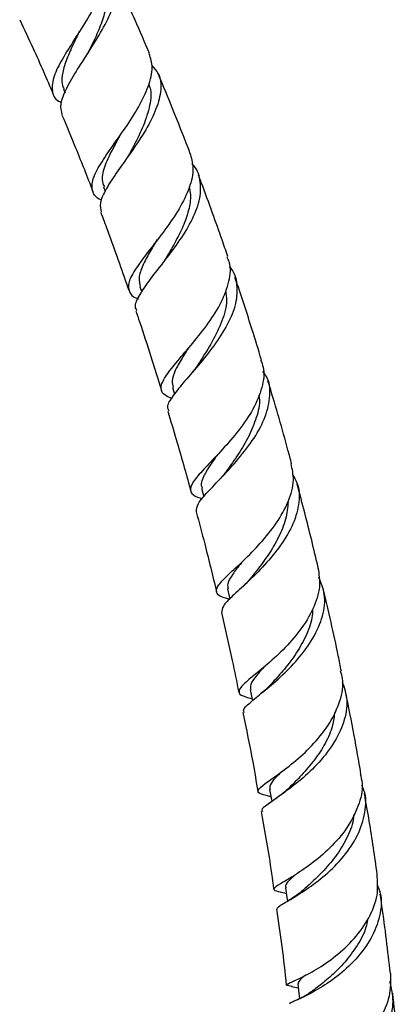
# Model space of a CAD drawing. Units: millimetres. Extents: x 5 to 995, y 5 to 995.
# Drawn here: x 881 to 891, y 754 to 780 of the extents above; entities that cross this region are included whole.
import ezdxf

# ---------------------------------------------------------------- set-up
doc = ezdxf.new("R2010")
doc.units = ezdxf.units.MM

msp = doc.modelspace()

# ---------------------------------------------------------------- linework, layer by layer
at = {"color": 7, "linetype": 'Continuous', "lineweight": 25}
for p, q in [((881.744, 778.398), (881.783, 778.306)), ((882.813, 775.782), (882.858, 775.663)), ((884.16, 774.247), (884.153, 774.237)), ((883.787, 773.111), (883.835, 772.971)), ((884.661, 770.416), (884.715, 770.239)), ((885.771, 768.516), (885.763, 768.507)), ((885.438, 767.716), (885.499, 767.49)), ((886.129, 765.019), (886.193, 764.75)), ((887.484, 759.45), (887.443, 759.419)), ((887.664, 756.877), (887.703, 756.868)), ((887.842, 754.375), (888.025, 754.34)), ((887.892, 754.516), (887.877, 754.508))]:
    msp.add_line(p, q, dxfattribs=at)
at = {"color": 7, "linetype": 'Continuous', "lineweight": 25, "flags": 128}
for points in [[(886.737, 762.327), (886.793, 762.055), (886.798, 762.028)], [(887.256, 759.653), (887.303, 759.385), (887.313, 759.325)], [(887.681, 757.019), (887.719, 756.755), (887.733, 756.658)], [(888.014, 754.443), (888.043, 754.185), (888.058, 754.05)]]:
    msp.add_lwpolyline(points, dxfattribs=at)
at = {"color": 7, "linetype": 'Continuous', "lineweight": 25}
for points, knots in [([(882.831, 781.983), (882.865, 781.921), (882.962, 781.742), (882.899, 781.34), (882.689, 780.81), (882.358, 780.234), (881.989, 779.661), (881.658, 779.136), (881.444, 778.683), (881.42, 778.33), (881.508, 778.126), (881.663, 778.057), (881.69, 778.045)], [0, 0, 0, 0, 0.062003, 0.177037, 0.291659, 0.405973, 0.520643, 0.634774, 0.748048, 0.861763, 0.975466, 1, 1, 1, 1]), ([(881.71, 777.712), (881.687, 777.805), (881.64, 778), (881.807, 778.421), (882.105, 778.923), (882.475, 779.485), (882.829, 780.066), (883.097, 780.622), (883.205, 781.108), (883.151, 781.472), (882.976, 781.624), (882.907, 781.684)], [0, 0, 0, 0, 0.108115, 0.224897, 0.342124, 0.458782, 0.575554, 0.692759, 0.809281, 0.925055, 1, 1, 1, 1]), ([(884.045, 779.353), (883.917, 779.653), (883.616, 780.356), (883.296, 781.052), (883.112, 781.452)], [0, 0, 0, 0, 0.42642, 1, 1, 1, 1]), ([(882.848, 781.259), (882.867, 781.217), (882.931, 781.074), (882.915, 780.77), (882.831, 780.37), (882.669, 779.937), (882.509, 779.603), (882.424, 779.427), (882.408, 779.393)], [0, 0, 0, 0, 0.0911469, 0.3051927, 0.5201096, 0.7346779, 0.9495438, 1, 1, 1, 1]), ([(880.57, 780.255), (880.692, 780), (881.007, 779.341), (881.293, 778.672), (881.468, 778.261)], [0, 0, 0, 0, 0.3870179, 1, 1, 1, 1]), ([(882.165, 779.941), (882.111, 779.83), (881.988, 779.576), (881.821, 779.206), (881.707, 778.842), (881.675, 778.571), (881.738, 778.444), (881.761, 778.398)], [0, 0, 0, 0, 0.1773124, 0.4087106, 0.6389126, 0.8683107, 1, 1, 1, 1]), ([(882.153, 779.919), (882.151, 779.915), (882.145, 779.903), (882.137, 779.891), (882.131, 779.882)], [0, 0, 0, 0, 0.3308438, 1, 1, 1, 1]), ([(882.407, 779.392), (882.401, 779.381), (882.392, 779.362), (882.379, 779.342), (882.373, 779.333)], [0, 0, 0, 0, 0.5672351, 1, 1, 1, 1]), ([(882.76, 775.431), (882.753, 775.433), (882.609, 775.487), (882.507, 775.64), (882.491, 775.935), (882.682, 776.333), (883.005, 776.814), (883.397, 777.355), (883.766, 777.926), (884.032, 778.485), (884.156, 778.976), (884.074, 779.231), (884.036, 779.349)], [0, 0, 0, 0, 0.005358, 0.117666, 0.22907, 0.340569, 0.452728, 0.564916, 0.676743, 0.789421, 0.902471, 1, 1, 1, 1]), ([(884.104, 779.033), (884.169, 778.963), (884.335, 778.784), (884.37, 778.389), (884.242, 777.879), (883.955, 777.316), (883.578, 776.744), (883.183, 776.205), (882.872, 775.73), (882.692, 775.354), (882.733, 775.186), (882.751, 775.11)], [0, 0, 0, 0, 0.075059, 0.192038, 0.309037, 0.42625, 0.544515, 0.662898, 0.780853, 0.899543, 1, 1, 1, 1]), ([(885.142, 776.655), (885.12, 776.713), (884.968, 777.113), (884.684, 777.829), (884.411, 778.486), (884.28, 778.802)], [0, 0, 0, 0, 0.079545, 0.557533, 1, 1, 1, 1]), ([(884.022, 778.538), (884.039, 778.491), (884.106, 778.304), (884.047, 777.905), (883.87, 777.364), (883.64, 776.921), (883.514, 776.688), (883.482, 776.629)], [0, 0, 0, 0, 0.091553, 0.363481, 0.635375, 0.907508, 1, 1, 1, 1]), ([(881.701, 777.708), (881.823, 777.416), (882.107, 776.736), (882.378, 776.052), (882.526, 775.66), (882.526, 775.66)], [0, 0, 0, 0, 0.428705, 0.999482, 1, 1, 1, 1]), ([(883.262, 777.183), (883.198, 777.065), (883.038, 776.77), (882.838, 776.353), (882.742, 776.003), (882.809, 775.846), (882.835, 775.785)], [0, 0, 0, 0, 0.2031241, 0.5073346, 0.8100389, 1, 1, 1, 1]), ([(883.48, 776.626), (883.47, 776.607), (883.453, 776.577), (883.431, 776.546), (883.422, 776.533)], [0, 0, 0, 0, 0.606102, 1, 1, 1, 1]), ([(885.136, 776.653), (885.172, 776.514), (885.245, 776.226), (885.1, 775.696), (884.808, 775.127), (884.409, 774.562), (883.998, 774.04), (883.662, 773.59), (883.463, 773.23), (883.48, 772.973), (883.59, 772.837), (883.736, 772.787), (883.744, 772.784)], [0, 0, 0, 0, 0.1045454, 0.2158523, 0.3276655, 0.4395987, 0.5507095, 0.6617201, 0.772983, 0.8836999, 0.9938534, 1, 1, 1, 1]), ([(883.708, 772.467), (883.689, 772.503), (883.633, 772.613), (883.769, 772.89), (884.054, 773.304), (884.452, 773.806), (884.87, 774.358), (885.213, 774.933), (885.421, 775.49), (885.415, 775.976), (885.32, 776.277), (885.181, 776.385), (885.177, 776.388)], [0, 0, 0, 0, 0.0572048, 0.1743333, 0.2916551, 0.4098057, 0.5278735, 0.6451509, 0.762788, 0.8801801, 0.996468, 1, 1, 1, 1]), ([(886.139, 773.919), (886.088, 774.068), (885.955, 774.456), (885.718, 775.117), (885.508, 775.695), (885.379, 776.034), (885.353, 776.1)], [0, 0, 0, 0, 0.204898, 0.532896, 0.909325, 1, 1, 1, 1]), ([(885.102, 775.798), (885.117, 775.723), (885.157, 775.525), (885.102, 775.162), (884.948, 774.726), (884.725, 774.289), (884.544, 773.983), (884.457, 773.836), (884.447, 773.82)], [0, 0, 0, 0, 0.129404, 0.339813, 0.550959, 0.762273, 0.974258, 1, 1, 1, 1]), ([(882.736, 775.103), (882.796, 774.945), (882.968, 774.49), (883.219, 773.794), (883.406, 773.256), (883.49, 773.015)], [0, 0, 0, 0, 0.227483, 0.654277, 1, 1, 1, 1]), ([(884.25, 774.378), (884.179, 774.259), (884.029, 774.008), (883.843, 773.659), (883.74, 773.349), (883.777, 773.185), (883.795, 773.106)], [0, 0, 0, 0, 0.219503, 0.467232, 0.744462, 1, 1, 1, 1]), ([(884.448, 773.821), (884.432, 773.795), (884.399, 773.743), (884.357, 773.688), (884.336, 773.661)], [0, 0, 0, 0, 0.49763, 1, 1, 1, 1]), ([(884.635, 770.122), (884.556, 770.158), (884.369, 770.242), (884.326, 770.438), (884.47, 770.727), (884.785, 771.115), (885.196, 771.591), (885.626, 772.129), (885.989, 772.7), (886.189, 773.262), (886.238, 773.678), (886.14, 773.867), (886.117, 773.911)], [0, 0, 0, 0, 0.081652, 0.192291, 0.302672, 0.412332, 0.522596, 0.63346, 0.744078, 0.854796, 0.966268, 1, 1, 1, 1]), ([(886.175, 773.645), (886.183, 773.638), (886.319, 773.51), (886.397, 773.182), (886.377, 772.665), (886.145, 772.096), (885.774, 771.527), (885.339, 770.992), (884.925, 770.52), (884.629, 770.141), (884.491, 769.906), (884.545, 769.814), (884.56, 769.788)], [0, 0, 0, 0, 0.0068286, 0.1241246, 0.2410743, 0.359026, 0.4776536, 0.5960042, 0.7147556, 0.8341463, 0.9530427, 1, 1, 1, 1]), ([(887.039, 771.154), (886.957, 771.422), (886.742, 772.123), (886.503, 772.859), (886.342, 773.326), (886.331, 773.36)], [0, 0, 0, 0, 0.364335, 0.953947, 1, 1, 1, 1]), ([(886.073, 773.002), (886.089, 772.917), (886.135, 772.667), (885.996, 772.194), (885.732, 771.643), (885.471, 771.228), (885.343, 771.032), (885.316, 770.991)], [0, 0, 0, 0, 0.138185, 0.401697, 0.666275, 0.931191, 1, 1, 1, 1]), ([(883.679, 772.458), (883.712, 772.361), (883.85, 771.957), (884.08, 771.249), (884.269, 770.639), (884.363, 770.337)], [0, 0, 0, 0, 0.135918, 0.572449, 1, 1, 1, 1]), ([(885.089, 771.47), (885.028, 771.377), (884.878, 771.149), (884.719, 770.859), (884.626, 770.599), (884.66, 770.47), (884.674, 770.414)], [0, 0, 0, 0, 0.199106, 0.488772, 0.77872, 1, 1, 1, 1]), ([(887.016, 771.147), (887.042, 771.085), (887.136, 770.865), (887.07, 770.413), (886.838, 769.837), (886.444, 769.268), (885.995, 768.746), (885.568, 768.302), (885.245, 767.957), (885.11, 767.705), (885.165, 767.538), (885.363, 767.463), (885.45, 767.43)], [0, 0, 0, 0, 0.042848, 0.152062, 0.261939, 0.371448, 0.480383, 0.589729, 0.698728, 0.806885, 0.915359, 1, 1, 1, 1]), ([(885.313, 770.986), (885.291, 770.954), (885.254, 770.9), (885.208, 770.845), (885.188, 770.822)], [0, 0, 0, 0, 0.582872, 1, 1, 1, 1]), ([(885.297, 767.084), (885.301, 767.153), (885.308, 767.291), (885.581, 767.6), (885.975, 768.006), (886.431, 768.501), (886.857, 769.055), (887.172, 769.636), (887.288, 770.2), (887.254, 770.612), (887.111, 770.798), (887.076, 770.842)], [0, 0, 0, 0, 0.119232, 0.240059, 0.360215, 0.480847, 0.601961, 0.72238, 0.842325, 0.962535, 1, 1, 1, 1]), ([(887.846, 768.372), (887.814, 768.494), (887.63, 769.186), (887.417, 769.928), (887.225, 770.548), (887.211, 770.595)], [0, 0, 0, 0, 0.165192, 0.93672, 1, 1, 1, 1]), ([(886.962, 770.21), (886.97, 770.172), (887.009, 769.985), (886.912, 769.606), (886.71, 769.108), (886.427, 768.628), (886.192, 768.3), (886.092, 768.16), (886.081, 768.145)], [0, 0, 0, 0, 0.0575611, 0.2858365, 0.5151888, 0.7446912, 0.9737343, 1, 1, 1, 1]), ([(884.531, 769.779), (884.607, 769.526), (884.816, 768.829), (885.02, 768.116), (885.141, 767.659), (885.146, 767.642)], [0, 0, 0, 0, 0.355208, 0.976295, 1, 1, 1, 1]), ([(885.867, 768.618), (885.804, 768.531), (885.646, 768.313), (885.489, 768.042), (885.401, 767.83), (885.446, 767.741), (885.459, 767.717)], [0, 0, 0, 0, 0.221628, 0.552803, 0.882668, 1, 1, 1, 1]), ([(886.195, 764.74), (886.123, 764.76), (885.918, 764.816), (885.807, 764.925), (885.866, 765.116), (886.136, 765.392), (886.547, 765.764), (887.014, 766.233), (887.455, 766.776), (887.779, 767.354), (887.934, 767.906), (887.863, 768.225), (887.832, 768.369)], [0, 0, 0, 0, 0.057664, 0.163943, 0.270472, 0.377464, 0.484223, 0.590649, 0.697902, 0.805501, 0.912687, 1, 1, 1, 1]), ([(886.082, 768.147), (886.053, 768.108), (886.001, 768.039), (885.937, 767.971), (885.909, 767.941)], [0, 0, 0, 0, 0.559202, 1, 1, 1, 1]), ([(887.874, 768.063), (887.913, 768.003), (888.051, 767.79), (888.064, 767.343), (887.913, 766.765), (887.569, 766.186), (887.124, 765.648), (886.651, 765.182), (886.247, 764.818), (885.983, 764.554), (885.98, 764.445), (885.978, 764.394)], [0, 0, 0, 0, 0.046493, 0.166151, 0.286781, 0.407397, 0.527944, 0.64942, 0.770926, 0.891787, 1, 1, 1, 1]), ([(888.558, 765.589), (888.442, 766.078), (888.265, 766.818), (888.063, 767.564), (887.994, 767.818)], [0, 0, 0, 0, 0.6593009, 1, 1, 1, 1]), ([(887.752, 767.354), (887.737, 767.2), (887.706, 766.882), (887.503, 766.399), (887.234, 765.935), (886.954, 765.563), (886.801, 765.374), (886.741, 765.3)], [0, 0, 0, 0, 0.211214, 0.436081, 0.650359, 0.864703, 1, 1, 1, 1]), ([(885.293, 767.083), (885.37, 766.797), (885.562, 766.079), (885.733, 765.367), (885.836, 764.94)], [0, 0, 0, 0, 0.39948, 1, 1, 1, 1]), ([(886.523, 765.749), (886.516, 765.739), (886.412, 765.609), (886.26, 765.409), (886.113, 765.171), (886.137, 765.064), (886.147, 765.019)], [0, 0, 0, 0, 0.028876, 0.378112, 0.741874, 1, 1, 1, 1]), ([(888.551, 765.588), (888.577, 765.42), (888.633, 765.064), (888.441, 764.485), (888.086, 763.904), (887.62, 763.378), (887.133, 762.942), (886.719, 762.611), (886.457, 762.377), (886.413, 762.225), (886.532, 762.149), (886.728, 762.098), (886.787, 762.083)], [0, 0, 0, 0, 0.09687, 0.204757, 0.311929, 0.41947, 0.527061, 0.633789, 0.740335, 0.847237, 0.953784, 1, 1, 1, 1]), ([(886.578, 761.714), (886.567, 761.733), (886.533, 761.792), (886.713, 761.961), (887.064, 762.25), (887.541, 762.643), (888.026, 763.135), (888.442, 763.699), (888.701, 764.291), (888.769, 764.857), (888.633, 765.183), (888.57, 765.334)], [0, 0, 0, 0, 0.056084, 0.175644, 0.296122, 0.416566, 0.536355, 0.656724, 0.77707, 0.896446, 1, 1, 1, 1]), ([(886.741, 765.299), (886.706, 765.258), (886.637, 765.177), (886.554, 765.099), (886.512, 765.059)], [0, 0, 0, 0, 0.494595, 1, 1, 1, 1]), ([(889.177, 762.819), (889.15, 762.955), (889.005, 763.688), (888.832, 764.43), (888.691, 765.034)], [0, 0, 0, 0, 0.185244, 1, 1, 1, 1]), ([(885.966, 764.39), (886.066, 763.96), (886.235, 763.242), (886.374, 762.534), (886.43, 762.249)], [0, 0, 0, 0, 0.598045, 1, 1, 1, 1]), ([(888.406, 764.474), (888.403, 764.398), (888.391, 764.155), (888.228, 763.737), (887.953, 763.249), (887.613, 762.821), (887.407, 762.592), (887.308, 762.482)], [0, 0, 0, 0, 0.103088, 0.331623, 0.559933, 0.788203, 1, 1, 1, 1]), ([(887.098, 762.921), (887.029, 762.843), (886.867, 762.659), (886.728, 762.468), (886.746, 762.369), (886.753, 762.327)], [0, 0, 0, 0, 0.3000329, 0.7043442, 1, 1, 1, 1]), ([(887.291, 759.453), (887.281, 759.455), (887.119, 759.495), (886.972, 759.538), (886.921, 759.632), (887.111, 759.792), (887.475, 760.047), (887.955, 760.408), (888.456, 760.873), (888.889, 761.424), (889.16, 762.02), (889.256, 762.5), (889.176, 762.75), (889.155, 762.814)], [0, 0, 0, 0, 0.006765, 0.11309, 0.219053, 0.324308, 0.430138, 0.536478, 0.642559, 0.748742, 0.855788, 0.962818, 1, 1, 1, 1]), ([(887.318, 762.492), (887.272, 762.444), (887.178, 762.344), (887.069, 762.255), (887.014, 762.209)], [0, 0, 0, 0, 0.490373, 1, 1, 1, 1]), ([(889.199, 762.541), (889.253, 762.376), (889.368, 762.027), (889.262, 761.444), (888.972, 760.851), (888.532, 760.304), (888.025, 759.844), (887.543, 759.489), (887.196, 759.242), (887.022, 759.114), (887.06, 759.073), (887.07, 759.063)], [0, 0, 0, 0, 0.107516, 0.22825, 0.348552, 0.469792, 0.591517, 0.712701, 0.834118, 0.956039, 1, 1, 1, 1]), ([(889.699, 760.082), (889.642, 760.419), (889.52, 761.144), (889.367, 761.881), (889.285, 762.276)], [0, 0, 0, 0, 0.4637728, 1, 1, 1, 1]), ([(886.539, 761.707), (886.633, 761.265), (886.783, 760.554), (886.898, 759.858), (886.941, 759.594)], [0, 0, 0, 0, 0.619952, 1, 1, 1, 1]), ([(888.998, 761.726), (888.984, 761.604), (888.95, 761.321), (888.757, 760.879), (888.458, 760.428), (888.106, 760.024), (887.887, 759.805), (887.778, 759.696)], [0, 0, 0, 0, 0.155063, 0.361235, 0.567789, 0.784434, 1, 1, 1, 1]), ([(887.576, 760.128), (887.518, 760.07), (887.371, 759.922), (887.256, 759.774), (887.264, 759.689), (887.268, 759.652)], [0, 0, 0, 0, 0.265772, 0.676345, 1, 1, 1, 1]), ([(889.678, 760.078), (889.7, 759.99), (889.772, 759.71), (889.647, 759.199), (889.341, 758.603), (888.878, 758.069), (888.357, 757.637), (887.875, 757.314), (887.512, 757.106), (887.344, 756.993), (887.384, 756.938), (887.578, 756.898), (887.665, 756.88)], [0, 0, 0, 0, 0.049329, 0.157481, 0.265765, 0.374502, 0.482639, 0.590158, 0.698059, 0.80559, 0.9123, 1, 1, 1, 1]), ([(887.457, 756.452), (887.467, 756.476), (887.49, 756.525), (887.791, 756.689), (888.231, 756.961), (888.752, 757.348), (889.25, 757.841), (889.639, 758.418), (889.83, 759.029), (889.855, 759.493), (889.744, 759.72), (889.722, 759.764)], [0, 0, 0, 0, 0.112635, 0.234472, 0.356959, 0.480141, 0.602851, 0.725159, 0.847982, 0.970376, 1, 1, 1, 1]), ([(887.78, 759.698), (887.728, 759.649), (887.635, 759.561), (887.531, 759.484), (887.484, 759.45)], [0, 0, 0, 0, 0.556145, 1, 1, 1, 1]), ([(890.137, 757.381), (890.07, 757.852), (889.969, 758.566), (889.838, 759.295), (889.794, 759.542)], [0, 0, 0, 0, 0.660858, 1, 1, 1, 1]), ([(887.033, 759.057), (887.107, 758.648), (887.233, 757.946), (887.326, 757.262), (887.365, 756.977)], [0, 0, 0, 0, 0.583369, 1, 1, 1, 1]), ([(889.504, 758.977), (889.504, 758.974), (889.508, 758.8), (889.379, 758.446), (889.112, 757.957), (888.757, 757.525), (888.395, 757.166), (888.199, 756.996), (888.108, 756.917)], [0, 0, 0, 0, 0.003036, 0.206938, 0.41134, 0.616298, 0.821172, 1, 1, 1, 1]), ([(887.941, 757.365), (887.879, 757.308), (887.738, 757.177), (887.661, 757.079), (887.69, 757.028), (887.696, 757.017)], [0, 0, 0, 0, 0.3820462, 0.8679021, 1, 1, 1, 1]), ([(887.86, 754.372), (887.794, 754.383), (887.664, 754.406), (887.759, 754.458), (888.052, 754.582), (888.502, 754.817), (889.024, 755.174), (889.538, 755.643), (889.938, 756.206), (890.173, 756.806), (890.146, 757.195), (890.133, 757.38)], [0, 0, 0, 0, 0.1117189, 0.2238449, 0.3356571, 0.4471075, 0.5594459, 0.6722504, 0.7847177, 0.8977304, 1, 1, 1, 1]), ([(888.115, 756.922), (888.056, 756.875), (887.936, 756.78), (887.807, 756.703), (887.741, 756.664)], [0, 0, 0, 0, 0.491374, 1, 1, 1, 1]), ([(890.132, 757.107), (890.164, 757.03), (890.274, 756.765), (890.225, 756.26), (889.996, 755.649), (889.577, 755.09), (889.059, 754.628), (888.532, 754.278), (888.091, 754.051), (887.803, 753.94), (887.791, 753.912), (887.785, 753.9)], [0, 0, 0, 0, 0.048951, 0.169478, 0.290568, 0.412498, 0.534172, 0.655705, 0.777976, 0.900022, 1, 1, 1, 1]), ([(890.488, 754.726), (890.42, 755.325), (890.341, 756.025), (890.233, 756.741), (890.217, 756.845)], [0, 0, 0, 0, 0.855799, 1, 1, 1, 1]), ([(887.44, 756.448), (887.49, 756.113), (887.593, 755.424), (887.666, 754.754), (887.703, 754.411)], [0, 0, 0, 0, 0.486955, 1, 1, 1, 1]), ([(889.872, 756.159), (889.862, 756.093), (889.826, 755.854), (889.605, 755.463), (889.28, 755.024), (888.916, 754.657), (888.6, 754.401), (888.459, 754.296), (888.406, 754.256)], [0, 0, 0, 0, 0.076945, 0.281887, 0.487696, 0.683862, 0.879607, 1, 1, 1, 1]), ([(890.49, 754.726), (890.492, 754.522), (890.497, 754.107), (890.224, 753.492), (889.79, 752.947), (889.259, 752.505), (888.723, 752.19), (888.279, 752.007), (887.997, 751.932), (887.986, 751.924), (887.981, 751.92)], [0, 0, 0, 0, 0.125681, 0.255193, 0.384548, 0.512898, 0.6416, 0.770114, 0.897477, 1, 1, 1, 1]), ([(888.217, 754.676), (888.158, 754.63), (888.034, 754.534), (888.025, 754.475), (888.019, 754.444)], [0, 0, 0, 0, 0.477352, 1, 1, 1, 1]), ([(888.412, 754.26), (888.333, 754.206), (888.188, 754.106), (888.047, 754.042), (887.982, 754.013)], [0, 0, 0, 0, 0.541067, 1, 1, 1, 1]), ([(888.032, 751.417), (888.025, 751.418), (887.998, 751.421), (888.193, 751.462), (888.575, 751.595), (889.09, 751.856), (889.634, 752.246), (890.123, 752.751), (890.459, 753.342), (890.606, 753.951), (890.518, 754.332), (890.476, 754.509)], [0, 0, 0, 0, 0.048339, 0.169186, 0.290124, 0.41058, 0.531816, 0.653309, 0.774042, 0.894812, 1, 1, 1, 1]), ([(890.754, 752.134), (890.752, 752.155), (890.703, 752.829), (890.625, 753.525), (890.55, 754.2)], [0, 0, 0, 0, 0.0306962, 1, 1, 1, 1])]:
    msp.add_open_spline(points, degree=3, knots=knots, dxfattribs=at)

doc.saveas('drawing.dxf')
